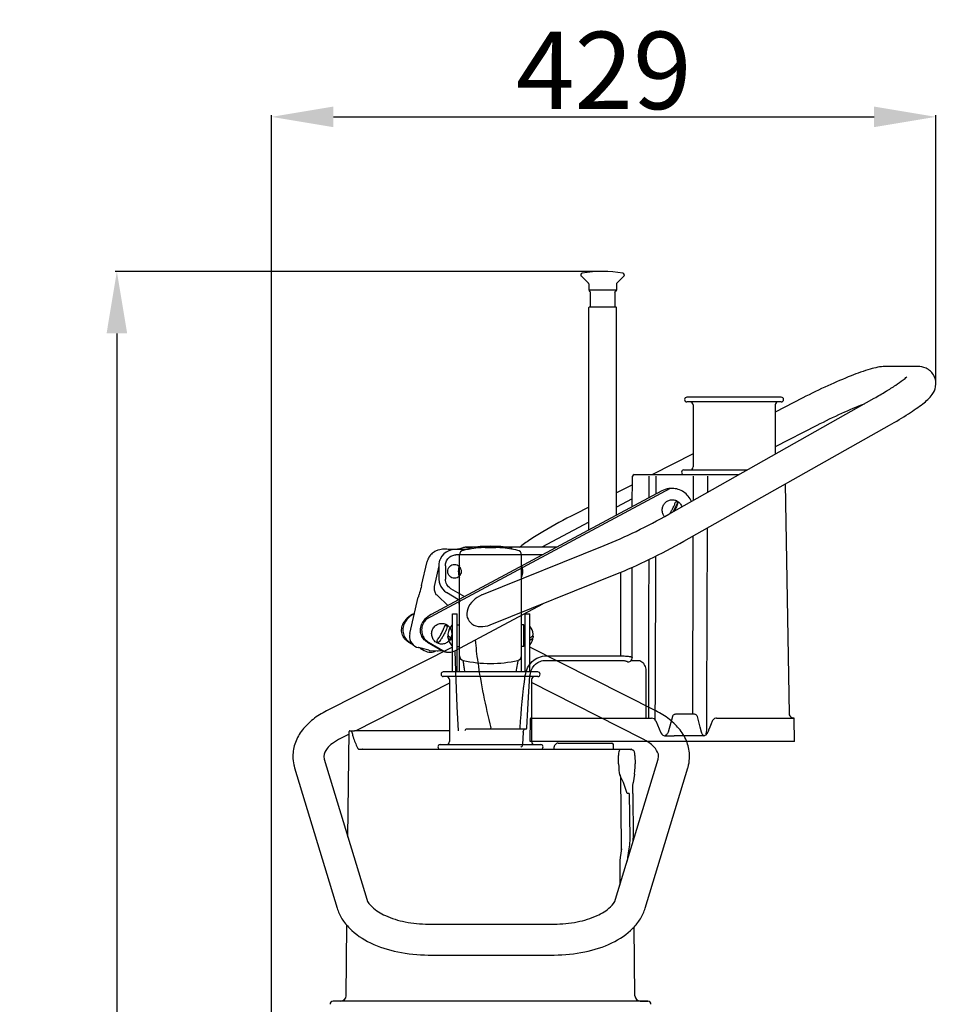
# Model space of a CAD drawing. Extents: x 13708 to 16549, y -1349 to 3071.
# Drawn here: x 15556 to 16149, y 2324 to 2961 of the extents above; entities that cross this region are included whole.
import ezdxf

# ---------------------------------------------------------------- set-up
doc = ezdxf.new("R2010")
doc.units = 0
doc.header["$PDMODE"] = 34
doc.header["$PDSIZE"] = 20
doc.layers.get('DEFPOINTS').update_dxf_attribs({"linetype": 'CONTINUOUS'})
for name, color, linetype in [('CL55', 7, 'CONTINUOUS'), ('CL55-COTES-', 7, 'CONTINUOUS'), ('CL55-MOUVES-', 7, 'CONTINUOUS')]:
    doc.layers.add(name, color=color, linetype=linetype)
doc.styles.add('ISO', font='isocp.shx', dxfattribs={"width": 0.8})
doc.dimstyles.get("Standard").update_dxf_attribs({"dimtxt": 50, "dimasz": 40, "dimexe": 1, "dimexo": 1, "dimgap": 5, "dimtad": 1, "dimdec": 0, "dimzin": 0, "dimdsep": 46, "dimtxsty": 'ISO', "dimcen": 1, "dimadec": 0, "dimazin": 0, "dimtfac": 1, "dimtdec": 4, "dimtofl": 0, "dimtmove": 0, "dimatfit": 3, "dimfxl": 1, "dimtolj": 1, "dimtzin": 0, "dimarcsym": 0})

# ---------------------------------------------------------------- blocks, each defined once
blk = doc.blocks.new('*D8')
at = {"layer": 'CL55-COTES-', "color": 0, "lineweight": -2}
for p, q in [((15718.92, 1587.03), (15718.92, 2898.84)), ((15758.92, 2897.84), (16108.32, 2897.84)), ((16148.32, 2726.43), (16148.32, 2898.84))]:
    blk.add_line(p, q, dxfattribs=at)
at = {"layer": 'CL55-COTES-', "color": 0}
for points in [[(15758.92, 2904.51), (15758.92, 2891.17), (15718.92, 2897.84)], [(16108.32, 2904.51), (16108.32, 2891.17), (16148.32, 2897.84)]]:
    blk.add_solid(points, dxfattribs=at)
at = {"layer": 'DEFPOINTS', "color": 0}
for p in [(16148.32, 2897.84), (16148.32, 2725.43), (15718.92, 1586.03)]:
    blk.add_point(p, dxfattribs=at)
at = {"layer": 'CL55-COTES-', "color": 0, "insert": (15933.62, 2927.84), "char_height": 50, "attachment_point": 5, "style": 'ISO'}
blk.add_mtext('\\A1;429', dxfattribs=at)
blk = doc.blocks.new('*D10')
at = {"layer": 'CL55-COTES-', "color": 0, "lineweight": -2}
for p, q in [((15931.87, 2797.84), (15617.92, 2797.84)), ((15618.92, 2757.84), (15618.92, 1553.03)), ((15717.92, 1513.03), (15617.92, 1513.03))]:
    blk.add_line(p, q, dxfattribs=at)
at = {"layer": 'CL55-COTES-', "color": 0}
for points in [[(15612.26, 2757.84), (15625.59, 2757.84), (15618.92, 2797.84)], [(15612.26, 1553.03), (15625.59, 1553.03), (15618.92, 1513.03)]]:
    blk.add_solid(points, dxfattribs=at)
at = {"layer": 'DEFPOINTS', "color": 0}
for p in [(15932.87, 2797.84), (15618.92, 1513.03), (15718.92, 1513.03)]:
    blk.add_point(p, dxfattribs=at)
at = {"layer": 'CL55-COTES-', "color": 0, "insert": (15588.92, 2155.43), "char_height": 50, "attachment_point": 5, "rotation": 90, "style": 'ISO'}
blk.add_mtext('\\A1;1285', dxfattribs=at)

msp = doc.modelspace()

# ---------------------------------------------------------------- linework, layer by layer
at = {"layer": 'CL55'}
for p, q in [((15840.42, 2539.03), (15840.42, 2614.67)), ((15880.42, 2539.03), (15880.42, 2614.67)), ((15840.35, 2607.84), (15840.42, 2607.89)), ((15880.5, 2607.84), (15880.42, 2607.89)), ((15840.35, 2600.21), (15840.42, 2600.16)), ((15880.5, 2600.21), (15880.42, 2600.16)), ((15835.87, 2539.03), (15835.87, 2576.53)), ((15835.87, 2576.53), (15838.87, 2576.53)), ((15838.87, 2539.03), (15838.87, 2576.53)), ((15882.87, 2539.03), (15882.87, 2576.53)), ((15882.87, 2576.53), (15885.87, 2576.53)), ((15885.87, 2539.03), (15885.87, 2576.53)), ((15838.92, 2566.53), (15838.87, 2566.53)), ((15838.92, 2569.53), (15840.42, 2569.53)), ((15881.92, 2569.53), (15880.42, 2569.53)), ((15881.92, 2555.53), (15881.92, 2569.53)), ((15882.87, 2566.53), (15881.92, 2566.53)), ((15834.87, 2561.08), (15834.87, 2559.46)), ((15835.84, 2555.11), (15754.45, 2513.85)), ((15838.92, 2555.53), (15840.42, 2555.53)), ((15881.92, 2555.53), (15880.42, 2555.53)), ((15882.87, 2558.53), (15881.92, 2558.53)), ((15967.3, 2513.85), (15885.88, 2555.12)), ((15840.42, 2549.39), (15840.43, 2549.23)), ((15842.61, 2546.5), (15842.76, 2546.46)), ((15878.09, 2546.46), (15878.24, 2546.5)), ((15890.92, 2539.03), (15829.92, 2539.03)), ((15890.92, 2536.03), (15829.92, 2536.03)), ((15833.92, 2534.03), (15833.92, 2494.03)), ((15886.92, 2534.03), (15886.92, 2494.03)), ((15833.92, 2531.71), (15773.39, 2501.03)), ((15958.26, 2496.01), (15886.92, 2532.17)), ((15769.02, 2498.81), (15763.49, 2496.01)), ((15768.27, 2432.2), (15769.04, 2500.53)), ((15769.54, 2501.03), (15772.56, 2501.03)), ((15833.92, 2501.03), (15772.56, 2501.03)), ((15775.42, 2489.03), (15951.44, 2489.03)), ((15777.38, 2489.27), (15777.38, 2489.27)), ((15777.39, 2489.26), (15777.38, 2489.27)), ((15827.92, 2492.03), (15892.92, 2492.03)), ((15901.61, 2489.03), (15901.61, 2490.56)), ((15902.9, 2492.51), (15902.42, 2492.09)), ((15904.22, 2493.03), (15938.83, 2493.03)), ((15939.83, 2489.03), (15939.83, 2492.03)), ((15949.13, 2489.03), (15949.24, 2489.02)), ((15949.24, 2489.02), (15951.01, 2488.91)), ((15950.86, 2488.92), (15951.01, 2488.91)), ((15752.68, 2484.39), (15752.94, 2482.71)), ((15752.94, 2482.71), (15780.44, 2392.05)), ((15941.3, 2392.05), (15968.8, 2482.71)), ((15943.21, 2479.56), (15943.15, 2484.92)), ((15953.17, 2487.86), (15952.59, 2488.39)), ((15953.51, 2487.27), (15953.17, 2487.86)), ((15953.59, 2486.97), (15953.51, 2487.27)), ((15953.68, 2486.45), (15953.59, 2486.97)), ((15953.79, 2484.92), (15953.84, 2479.57)), ((15968.8, 2482.71), (15969.07, 2484.39)), ((15733.8, 2476.9), (15761.3, 2386.24)), ((15960.44, 2386.24), (15987.94, 2476.9)), ((15943.62, 2473.72), (15943.64, 2473.57)), ((15943.64, 2473.57), (15943.75, 2473.07)), ((15943.75, 2473.07), (15943.78, 2472.94)), ((15943.78, 2472.94), (15943.87, 2472.66)), ((15946.64, 2467.19), (15944.23, 2471.83)), ((15944.43, 2471.44), (15944.91, 2426.34)), ((15953.47, 2472.99), (15952.72, 2467.32)), ((15948.85, 2460.48), (15946.46, 2467.54)), ((15947.74, 2464.8), (15947.74, 2464.8)), ((15949.56, 2460.48), (15948.85, 2460.48)), ((15950.09, 2460.49), (15949.56, 2460.48)), ((15950.09, 2460.49), (15950.39, 2431.57)), ((15952.33, 2460.49), (15952.64, 2431.57)), ((15952.7, 2429.62), (15952.64, 2431.57)), ((15944.91, 2426.34), (15944.93, 2424.7)), ((15945.04, 2424.7), (15944.29, 2419.03)), ((15944.93, 2424.7), (15944.94, 2423.92)), ((15949.92, 2424.68), (15949.04, 2419.02)), ((15943.92, 2412.48), (15944.04, 2401.07)), ((15767.1, 2329.69), (15767.62, 2375.11)), ((15820.18, 2375.99), (15901.57, 2375.99)), ((15953.75, 2329.69), (15953.24, 2374.13)), ((15820.18, 2355.99), (15901.57, 2355.99)), ((15763.7, 2326.23), (15758.67, 2326.08)), ((15962.18, 2326.08), (15758.67, 2326.08)), ((15957.15, 2326.23), (15962.18, 2326.08))]:
    msp.add_line(p, q, dxfattribs=at)
for points in [[(15840.42, 2584.71), (15840.23, 2584.36), (15839.99, 2583.52), (15839.92, 2582.8)], [(15777.77, 2489.03), (15777.71, 2489.03), (15777.6, 2489.07), (15777.49, 2489.15), (15777.4, 2489.23), (15777.39, 2489.26)], [(15902.42, 2492.09), (15902.12, 2491.79), (15901.84, 2491.39), (15901.66, 2490.96), (15901.61, 2490.55)], [(15903.54, 2492.9), (15903.14, 2492.69), (15902.9, 2492.51)], [(15904.22, 2493.03), (15903.96, 2493.01), (15903.54, 2492.9)], [(15944.18, 2488.79), (15943.85, 2488.48), (15943.59, 2488), (15943.38, 2487.32), (15943.23, 2486.46), (15943.16, 2485.49), (15943.15, 2484.92)], [(15953.79, 2484.92), (15953.77, 2485.52), (15953.68, 2486.45)], [(15943.21, 2479.56), (15943.26, 2477.68), (15943.42, 2475.47), (15943.62, 2473.72)], [(15953.47, 2472.99), (15953.68, 2474.99), (15953.82, 2477.45), (15953.84, 2479.57)], [(15943.87, 2472.66), (15944.12, 2472.06), (15944.23, 2471.83)], [(15952.33, 2460.49), (15952.36, 2462.73), (15952.5, 2465.28), (15952.72, 2467.32)], [(15944.29, 2419.03), (15944.08, 2417.07), (15943.94, 2414.62), (15943.92, 2412.48)]]:
    msp.add_lwpolyline(points, dxfattribs=at)
for centre, radius, start, end in [((15843.42, 2614.67), 3, 102.7548, 180), ((15860.42, 2539.57), 80, 94.8552, 102.7548), ((15847.42, 2618.18), 1, 99.4715, 171.34299), ((15860.42, 2540.26), 80, 80.5285, 99.4715), ((15860.42, 2539.57), 80, 77.2452, 85.14479), ((15873.42, 2618.18), 1, 8.65708, 80.5285), ((15877.42, 2614.67), 3, 0.0006, 77.24533), ((15849.59, 2604.03), 10, 157.5769, 202.4231), ((15871.26, 2604.03), 10, 337.57691, 22.42309), ((15842.54, 2562.53), 9.67, 136.49815, 174.35274), ((15835.67, 2569.04), 0.2, 360, 136.49815), ((15878.31, 2562.53), 9.67, 5.6605, 38.41485), ((15842.54, 2562.53), 9.67, 185.64726, 223.50185), ((15878.31, 2562.53), 9.67, 321.58515, 354.3395), ((15835.67, 2556.01), 0.2, 223.50185, 0), ((15843.42, 2549.39), 3, 179.99999, 257.24518), ((15843.42, 2549.38), 3, 203.62246, 233.13482), ((15860.42, 2624.49), 80, 257.2452, 282.7548), ((15877.42, 2549.39), 3, 282.7548, 0), ((15877.43, 2549.38), 3, 306.86517, 336.37752), ((15829.92, 2537.53), 1.5, 90, 270), ((15831.92, 2534.03), 2, 0, 90), ((15888.92, 2534.03), 2, 90, 180), ((15890.92, 2537.53), 1.5, 270, 90), ((15769.54, 2500.53), 0.5, 90, 179.35), ((15827.92, 2490.53), 1.5, 90, 270), ((15831.92, 2494.03), 2, 270, 0), ((15888.92, 2494.03), 2, 180, 270), ((15892.92, 2490.53), 1.5, 270, 90), ((15938.83, 2492.03), 1, 0, 90), ((15950.81, 2485.64), 3.28, 79.06863, 86.40473), ((15950.82, 2485.7), 3.22, 74.61432, 79.06081), ((15951.44, 2488.53), 0.5, 23.76359, 90), ((15950.84, 2485.75), 3.16, 71.32758, 74.61042), ((15758.4, 2484.43), 25.72, 180.02288, 192.5454), ((15951, 2486.09), 2.79, 53.09458, 57.76503), ((15951.49, 2486.52), 2.12, 25.334, 26.09657), ((15963.35, 2484.43), 25.72, 347.4546, 359.97526), ((15759.22, 2484.62), 26.56, 192.54588, 196.8835), ((15962.53, 2484.62), 26.56, 343.1165, 347.4537), ((15763.6, 2329.72), 3.5, 271.65788, 359.35), ((15957.25, 2329.72), 3.5, 180.65, 268.34212), ((15758.72, 2324.08), 2, 91.65788, 178.5), ((15962.12, 2324.08), 2, 1.5, 88.34212)]:
    msp.add_arc(centre, radius, start, end, dxfattribs=at)
for points, knots in [([(15860.42, 2619.29), (15859.26, 2619.29), (15857.01, 2619.32), (15854.74, 2619.37), (15853.65, 2619.28)], [0, 0, 0, 0, 0.514612, 1, 1, 1, 1]), ([(15867.2, 2619.28), (15866.11, 2619.37), (15863.84, 2619.32), (15861.59, 2619.29), (15860.42, 2619.29)], [0, 0, 0, 0, 0.4854, 1, 1, 1, 1]), ([(15840.41, 2584.58), (15840.33, 2584.45), (15840.05, 2583.89), (15839.92, 2583.26), (15839.92, 2582.8)], [0, 0, 0, 0, 0.253329, 1, 1, 1, 1]), ([(15832.92, 2563.48), (15832.9, 2563.26), (15832.96, 2562.79), (15833.36, 2562.15), (15834.02, 2561.56), (15834.57, 2561.23), (15834.87, 2561.08)], [0, 0, 0, 0, 0.197336, 0.418164, 0.682966, 1, 1, 1, 1]), ([(15832.92, 2561.58), (15832.91, 2561.73), (15832.93, 2562.07), (15833.06, 2562.38), (15833.14, 2562.53)], [0, 0, 0, 0, 0.484893, 1, 1, 1, 1]), ([(15834.87, 2559.46), (15834.73, 2559.54), (15834.46, 2559.68), (15834.03, 2559.96), (15833.61, 2560.3), (15833.25, 2560.71), (15833.01, 2561.13), (15832.94, 2561.43), (15832.92, 2561.58)], [0, 0, 0, 0, 0.161298, 0.311098, 0.514426, 0.693864, 0.853429, 1, 1, 1, 1]), ([(15885.97, 2561.08), (15886.28, 2561.23), (15886.83, 2561.56), (15887.49, 2562.15), (15887.89, 2562.79), (15887.95, 2563.26), (15887.93, 2563.48)], [0, 0, 0, 0, 0.317047, 0.581844, 0.802662, 1, 1, 1, 1]), ([(15887.93, 2561.58), (15887.91, 2561.38), (15887.74, 2560.84), (15887.06, 2560.09), (15886.37, 2559.67), (15885.97, 2559.46)], [0, 0, 0, 0, 0.19804, 0.550105, 1, 1, 1, 1]), ([(15887.71, 2562.53), (15887.79, 2562.38), (15887.92, 2562.07), (15887.94, 2561.73), (15887.93, 2561.58)], [0, 0, 0, 0, 0.515104, 1, 1, 1, 1]), ([(15843.95, 2539.03), (15843.86, 2539.53), (15843.69, 2540.5), (15843.46, 2541.9), (15843.26, 2543.16), (15843.08, 2544.26), (15842.96, 2545.05), (15842.88, 2545.58), (15842.84, 2545.89), (15842.81, 2546.12), (15842.77, 2546.31), (15842.78, 2546.38), (15842.75, 2546.46), (15842.76, 2546.46)], [0, 0, 0, 0, 0.202915, 0.392622, 0.564412, 0.713546, 0.835422, 0.884804, 0.925855, 0.958177, 0.981447, 0.995432, 1, 1, 1, 1]), ([(15878.07, 2546.28), (15877.95, 2545.42), (15877.57, 2543), (15877.17, 2540.59), (15876.9, 2539.03)], [0, 0, 0, 0, 0.353109, 1, 1, 1, 1]), ([(15878.09, 2546.46), (15878.1, 2546.46), (15878.06, 2546.36), (15878.07, 2546.32), (15878.07, 2546.28)], [0, 0, 0, 0, 0.246899, 1, 1, 1, 1]), ([(15754.45, 2513.85), (15751.37, 2512.29), (15745.64, 2508.75), (15738.56, 2501.87), (15733.82, 2493.64), (15732.68, 2487.46), (15732.68, 2484.42)], [0, 0, 0, 0, 0.269413, 0.521565, 0.762859, 1, 1, 1, 1]), ([(15989.07, 2484.42), (15989.07, 2487.46), (15987.93, 2493.64), (15983.19, 2501.87), (15976.11, 2508.75), (15970.38, 2512.29), (15967.3, 2513.85)], [0, 0, 0, 0, 0.237139, 0.478434, 0.730587, 1, 1, 1, 1]), ([(15763.49, 2496.01), (15761.65, 2495.07), (15758.49, 2493.15), (15754.46, 2489.5), (15752.67, 2486.21), (15752.68, 2484.4)], [0, 0, 0, 0, 0.376849, 0.668113, 1, 1, 1, 1]), ([(15770.15, 2501.03), (15770.22, 2501.03), (15770.33, 2500.95), (15770.4, 2500.86), (15770.42, 2500.83)], [0, 0, 0, 0, 0.674613, 1, 1, 1, 1]), ([(15770.42, 2500.83), (15770.47, 2500.76), (15770.74, 2500.29), (15770.89, 2499.77), (15771, 2499.35)], [0, 0, 0, 0, 0.17265, 1, 1, 1, 1]), ([(15771, 2499.35), (15771.2, 2498.55), (15772.12, 2495.31), (15773.38, 2492.17), (15774.48, 2489.87)], [0, 0, 0, 0, 0.242477, 1, 1, 1, 1]), ([(15969.07, 2484.39), (15969.08, 2486.21), (15967.29, 2489.5), (15963.26, 2493.15), (15960.1, 2495.07), (15958.26, 2496.01)], [0, 0, 0, 0, 0.331903, 0.623156, 1, 1, 1, 1]), ([(15774.48, 2489.87), (15774.54, 2489.74), (15774.74, 2489.37), (15775.13, 2489.03), (15775.42, 2489.03)], [0, 0, 0, 0, 0.322089, 1, 1, 1, 1]), ([(15950.39, 2431.57), (15950.4, 2430.98), (15950.38, 2428.68), (15950.19, 2426.37), (15949.92, 2424.68)], [0, 0, 0, 0, 0.257849, 1, 1, 1, 1]), ([(15949.04, 2419.02), (15949.01, 2418.82), (15948.89, 2418.02), (15948.8, 2417.22), (15948.74, 2416.61)], [0, 0, 0, 0, 0.243879, 1, 1, 1, 1]), ([(15780.44, 2392.05), (15781.03, 2390.12), (15784.62, 2385.67), (15793.22, 2380.6), (15805.69, 2376.86), (15815.18, 2375.99), (15820.18, 2375.99)], [0, 0, 0, 0, 0.135048, 0.364826, 0.664735, 1, 1, 1, 1]), ([(15901.57, 2375.99), (15906.57, 2375.99), (15916.06, 2376.86), (15928.53, 2380.6), (15937.13, 2385.67), (15940.72, 2390.12), (15941.3, 2392.05)], [0, 0, 0, 0, 0.335262, 0.635173, 0.864952, 1, 1, 1, 1]), ([(15761.3, 2386.24), (15762.03, 2383.85), (15764.2, 2379.18), (15770.93, 2370.87), (15783.13, 2362.85), (15800.72, 2357.25), (15813.56, 2355.99), (15820.18, 2355.99)], [0, 0, 0, 0, 0.107033, 0.217068, 0.453231, 0.717226, 1, 1, 1, 1]), ([(15901.57, 2355.99), (15908.19, 2355.99), (15921.03, 2357.25), (15938.62, 2362.85), (15950.81, 2370.87), (15957.54, 2379.18), (15959.72, 2383.85), (15960.44, 2386.24)], [0, 0, 0, 0, 0.282778, 0.546773, 0.782934, 0.892966, 1, 1, 1, 1])]:
    msp.add_open_spline(points, degree=3, knots=knots, dxfattribs=at)
for points in [[(15943.78, 2489.03), (15943.94, 2489.03), (15944.11, 2488.92), (15944.19, 2488.78)], [(15951.85, 2488.75), (15952.07, 2488.67), (15952.29, 2488.57), (15952.49, 2488.45)]]:
    msp.add_open_spline(points, degree=3, dxfattribs=at)
at = {"layer": 'CL55-MOUVES-', "color": 4}
for p, q in [((15918.87, 2795.76), (15918.87, 2795.19)), ((15918.93, 2795.05), (15923.75, 2790.22)), ((15946.81, 2795.05), (15941.99, 2790.22)), ((15946.87, 2795.76), (15946.87, 2795.19)), ((15923.87, 2789.94), (15923.87, 2786.1)), ((15941.87, 2789.94), (15941.87, 2786.1)), ((15923.87, 2786.1), (15924.12, 2785.1)), ((15923.87, 2786.1), (15941.87, 2786.1)), ((15924.12, 2785.1), (15924.51, 2785.1)), ((15924.86, 2784.1), (15924.86, 2775.6)), ((15940.88, 2784.1), (15940.88, 2775.6)), ((15941.62, 2785.1), (15941.23, 2785.1)), ((15941.87, 2786.1), (15941.62, 2785.1)), ((15924.37, 2775.1), (15923.87, 2774.6)), ((15923.87, 2630.73), (15923.87, 2774.6)), ((15924.37, 2775.1), (15941.37, 2775.1)), ((15941.37, 2775.1), (15941.87, 2774.6)), ((15941.87, 2640.38), (15941.87, 2774.6)), ((16136.42, 2736.44), (16115.35, 2736.44)), ((15975.6, 2640.9), (16108.5, 2715.97)), ((16048.37, 2716.6), (15987.37, 2716.6)), ((16048.37, 2713.6), (15987.37, 2713.6)), ((15991.37, 2711.6), (15991.37, 2671.6)), ((16062.29, 2716.17), (16044.37, 2707.03)), ((16044.37, 2711.6), (16044.37, 2679.75)), ((15985.44, 2623.49), (16118.34, 2698.56)), ((16071.37, 2698.36), (16044.37, 2684.58)), ((15991.37, 2679.99), (15965.14, 2666.6)), ((15985.37, 2669.6), (16026.42, 2669.6)), ((15951.91, 2645.76), (15952.25, 2665.62)), ((15953.25, 2666.6), (16021.1, 2666.6)), ((15963.02, 2651.72), (15963.06, 2665.62)), ((15967.49, 2654.12), (15967.54, 2665.62)), ((15991.52, 2649.89), (15991.56, 2665.62)), ((16000.79, 2655.13), (16000.83, 2665.62)), ((15976.54, 2657.54), (15818.59, 2572.85)), ((15971.07, 2656.04), (15822.03, 2576.13)), ((15952.15, 2659.98), (15941.87, 2654.73)), ((15977.09, 2657.6), (15975.77, 2657.54)), ((15977.87, 2657.6), (15976.54, 2657.54)), ((16053.68, 2511.88), (16051.09, 2660.57)), ((15951.99, 2650.9), (15941.87, 2645.47)), ((15978.52, 2642.55), (15981.58, 2648.28)), ((15923.87, 2645.55), (15915.15, 2641.1)), ((15923.87, 2635.82), (15893.55, 2619.57)), ((15824.47, 2616.88), (15824.48, 2616.89)), ((15824.96, 2617.12), (15824.48, 2616.89)), ((15824.48, 2616.89), (15824.49, 2616.89)), ((15831.57, 2618.37), (15830.39, 2618.37)), ((15836.37, 2618.11), (15834.37, 2618.09)), ((15836.84, 2618.11), (15836.37, 2618.11)), ((15836.79, 2618.05), (15836.74, 2618.05)), ((15844.2, 2618.11), (15836.79, 2618.05)), ((15841.27, 2618.73), (15841.27, 2618.73)), ((15841.27, 2618.73), (15841.27, 2618.73)), ((15844.53, 2618.11), (15844.2, 2618.11)), ((15903.05, 2619.57), (15844.49, 2619.57)), ((15854.82, 2588.79), (15933.95, 2620.67)), ((15815.8, 2594.79), (15819.46, 2610.37)), ((15827.69, 2611.47), (15827.69, 2611.47)), ((15828.17, 2612.35), (15828.01, 2612.02)), ((15829, 2613.82), (15828.17, 2612.35)), ((15893.91, 2614.67), (15837.98, 2614.67)), ((15827.05, 2607.53), (15823.95, 2594.32)), ((15827.05, 2607.94), (15827.05, 2599.03)), ((15831.26, 2607.52), (15831.26, 2599.06)), ((15944.6, 2549.39), (15944.6, 2603.45)), ((15952.01, 2548.4), (15952.01, 2606.66)), ((15860.3, 2569.43), (15941.42, 2602.12)), ((15815.79, 2594.78), (15815.8, 2594.79)), ((15815.8, 2594.77), (15815.8, 2594.79)), ((15827.35, 2596.71), (15827.35, 2596.7)), ((15834.64, 2593), (15843.55, 2587.67)), ((15808.2, 2563.83), (15813.73, 2587.4)), ((15813.73, 2587.41), (15813.78, 2587.62)), ((15813.76, 2587.54), (15813.73, 2587.41)), ((15813.8, 2587.7), (15813.78, 2587.62)), ((15813.81, 2587.74), (15813.8, 2587.7)), ((15813.93, 2588.11), (15813.85, 2587.87)), ((15825.33, 2589), (15825.09, 2589.1)), ((15832.76, 2581.88), (15826.06, 2588.5)), ((15826.06, 2588.5), (15826.06, 2588.5)), ((15839.79, 2585.65), (15831.96, 2590.39)), ((15837.7, 2552.8), (15894.16, 2583.07)), ((15811.26, 2576.88), (15809.87, 2576.13)), ((15811.21, 2576.65), (15810.23, 2576.13)), ((15808.04, 2561.31), (15808.04, 2561.31)), ((15828.84, 2560.71), (15828.83, 2560.69)), ((15807.45, 2558.23), (15810.44, 2556.52)), ((15808.23, 2558.23), (15809.61, 2557.45)), ((15813.75, 2554.72), (15813.77, 2554.72)), ((15820.6, 2553), (15813.75, 2554.72)), ((15813.78, 2554.72), (15813.77, 2554.73)), ((15820.63, 2553), (15813.78, 2554.72)), ((15814.86, 2554.44), (15817.54, 2552.91)), ((15819.62, 2558.23), (15828.93, 2552.91)), ((15820.39, 2558.23), (15829.71, 2552.91)), ((15821.23, 2552.9), (15826.01, 2552.58)), ((15826.51, 2552.58), (15829.26, 2552.76)), ((15821.74, 2551.79), (15821.76, 2551.79)), ((15833.91, 2551.79), (15833.92, 2551.79)), ((15951.28, 2546.37), (15951.27, 2546.36)), ((15951.33, 2546.45), (15956.23, 2546.45)), ((15889.54, 2543.96), (15889.67, 2544.04)), ((15889.59, 2544.01), (15889.59, 2544.01)), ((15886.01, 2494.1), (15886.26, 2508.91)), ((15886.46, 2509.1), (15964.54, 2509.1)), ((15977.98, 2510.14), (15975.21, 2500.12)), ((15977.98, 2510.14), (15977.99, 2510.14)), ((15992.3, 2511.61), (15979.91, 2511.61)), ((16004.51, 2508.33), (16003.96, 2507.63)), ((16006.4, 2509.1), (16056.55, 2509.1)), ((16056.08, 2509.11), (16055.68, 2509.19)), ((16056.27, 2509.1), (16056.08, 2509.11)), ((16057.01, 2494.1), (16056.75, 2508.91)), ((15882.99, 2502.03), (15845.04, 2502.03)), ((15967.29, 2507.3), (15970.59, 2499.71)), ((16002.13, 2503.2), (16001.4, 2501.41)), ((16003.96, 2507.63), (16003.79, 2507.28)), ((15881.59, 2500.13), (15881.18, 2492.08)), ((15881.7, 2500.69), (15881.7, 2500.69)), ((15974.15, 2498.33), (15973.41, 2497.61)), ((15973.79, 2497.61), (15979.16, 2497.61)), ((15998.23, 2497.61), (15979.16, 2497.61)), ((15998.23, 2497.61), (15997.71, 2498.2)), ((15998.22, 2497.6), (15998.49, 2497.6)), ((16000.81, 2500.14), (16000.63, 2499.8)), ((16001.21, 2500.97), (16000.81, 2500.14)), ((16001.4, 2501.41), (16001.21, 2500.97)), ((16057.01, 2494.1), (15886.01, 2494.1))]:
    msp.add_line(p, q, dxfattribs=at)
for points in [[(15827.64, 2618.01), (15826.29, 2617.65), (15824.96, 2617.12)], [(15830.39, 2618.37), (15829.45, 2618.29), (15828.51, 2618.17), (15827.65, 2618.01)], [(15836.74, 2618.05), (15835.19, 2617.91), (15833.4, 2617.39), (15831.73, 2616.52), (15830.25, 2615.32), (15829, 2613.82)], [(15833.73, 2618.17), (15832.98, 2618.25), (15832.24, 2618.32), (15831.57, 2618.37)], [(15835.54, 2617.94), (15835.27, 2617.98), (15834.47, 2618.08), (15833.73, 2618.17)], [(15841.27, 2618.73), (15841.16, 2618.69), (15840.93, 2618.62), (15840.6, 2618.54), (15840.18, 2618.45), (15839.66, 2618.36), (15839.06, 2618.28), (15838.37, 2618.21), (15837.63, 2618.15), (15836.84, 2618.11)], [(15846.76, 2618.39), (15846.75, 2618.39), (15846.68, 2618.36), (15846.52, 2618.32), (15846.28, 2618.27), (15845.96, 2618.22), (15845.57, 2618.17), (15845.09, 2618.13), (15844.53, 2618.11)], [(15827.55, 2611.2), (15827.3, 2610.25), (15827.1, 2608.96), (15827.05, 2607.94)], [(15828.01, 2612.02), (15827.86, 2611.75), (15827.73, 2611.53), (15827.69, 2611.47)], [(15827.05, 2599.03), (15827.06, 2598.45), (15827.15, 2597.56), (15827.25, 2596.97)], [(15815.79, 2594.78), (15815.52, 2593.67), (15815.2, 2592.43), (15814.87, 2591.25), (15814.57, 2590.2), (15814.3, 2589.31), (15814.09, 2588.61), (15813.93, 2588.11)], [(15827.35, 2596.7), (15827.37, 2596.66), (15827.45, 2596.48), (15827.54, 2596.25)], [(15827.54, 2596.25), (15827.63, 2595.99), (15827.69, 2595.82)], [(15827.69, 2595.82), (15828.33, 2594.3), (15829.37, 2592.68), (15830.68, 2591.31), (15831.96, 2590.39)], [(15813.8, 2587.7), (15813.79, 2587.64), (15813.76, 2587.54)], [(15813.85, 2587.87), (15813.84, 2587.82), (15813.81, 2587.74)], [(15826.06, 2588.5), (15825.96, 2588.59), (15825.55, 2588.88), (15825.33, 2589)], [(15808.2, 2563.83), (15808.01, 2562.52), (15808.04, 2561.31)], [(15808.04, 2561.31), (15808.29, 2560), (15808.77, 2558.75), (15809.46, 2557.61), (15810.35, 2556.6), (15811.4, 2555.76), (15812.59, 2555.12), (15813.75, 2554.72)], [(15837.41, 2552.68), (15837.76, 2539.55), (15838.68, 2516.55), (15839.46, 2501)], [(15951.28, 2546.37), (15951.66, 2546.96), (15951.96, 2547.85), (15952.01, 2548.4)], [(15885.94, 2536.42), (15886.16, 2538.01), (15886.71, 2539.86), (15887.57, 2541.59), (15888.71, 2543.13), (15889.59, 2544.01)], [(15883.89, 2502.88), (15884.56, 2514.85), (15885.27, 2526.32), (15885.94, 2536.42)], [(15979.91, 2511.61), (15979.53, 2511.57), (15979.17, 2511.46), (15978.83, 2511.29), (15978.53, 2511.05), (15978.28, 2510.76), (15978.09, 2510.43), (15977.98, 2510.14)], [(15994.18, 2510.12), (15994.07, 2510.44), (15993.88, 2510.77), (15993.63, 2511.06), (15993.33, 2511.3), (15992.99, 2511.48), (15992.62, 2511.58), (15992.3, 2511.61)], [(15996.83, 2500.01), (15995.96, 2503.36), (15995.06, 2506.76), (15994.18, 2510.12)], [(16006.4, 2509.1), (16006.03, 2509.08), (16005.22, 2508.83), (16004.51, 2508.33)], [(16055.68, 2509.19), (16055.15, 2509.42), (16054.56, 2509.86), (16054.04, 2510.53), (16053.74, 2511.37), (16053.68, 2511.88)], [(15881.7, 2500.69), (15881.8, 2500.96), (15881.96, 2501.38), (15882.11, 2501.72)], [(15882.11, 2501.72), (15882.25, 2501.97), (15882.28, 2502.03)], [(16003.79, 2507.28), (16003.05, 2505.44), (16002.13, 2503.2)], [(15881.59, 2500.13), (15881.62, 2500.4), (15881.7, 2500.69)], [(15975.21, 2500.12), (15975.05, 2499.65), (15974.8, 2499.15), (15974.49, 2498.7), (15974.15, 2498.33)], [(15996.92, 2499.73), (15996.89, 2499.8), (15996.85, 2499.93), (15996.83, 2500.01)], [(15997.05, 2499.34), (15997.01, 2499.45), (15996.96, 2499.61), (15996.92, 2499.73)], [(15997.71, 2498.2), (15997.46, 2498.53), (15997.22, 2498.94), (15997.05, 2499.34)], [(16000.63, 2499.8), (16000.27, 2499.28), (15999.46, 2498.2), (15998.49, 2497.6)], [(15879.92, 2490.32), (15880.09, 2490.39), (15880.34, 2490.55), (15880.59, 2490.75), (15880.81, 2491.01), (15880.99, 2491.32), (15881.12, 2491.67), (15881.18, 2492.08)]]:
    msp.add_lwpolyline(points, dxfattribs=at)
for centre, radius, start, end in [((15919.87, 2795.76), 1, 99.4715, 180), ((15919.07, 2795.19), 0.2, 180, 225), ((15932.87, 2717.84), 80, 80.5285, 99.4715), ((15945.87, 2795.76), 1, 0, 80.5285), ((15946.67, 2795.19), 0.2, 315, 0), ((15923.47, 2789.94), 0.4, 0, 45), ((15942.27, 2789.94), 0.4, 135, 180), ((16079.79, 2801.77), 155.93, 186.28246, 186.5043), ((15785.95, 2801.77), 155.93, 353.4957, 353.71754), ((15987.37, 2715.1), 1.5, 90, 270), ((15989.37, 2711.6), 2, 0, 90), ((16046.37, 2711.6), 2, 90, 180), ((16048.37, 2715.1), 1.5, 270, 90), ((15985.37, 2668.1), 1.5, 90, 270), ((15989.37, 2671.6), 2, 270, 0), ((15953.25, 2665.6), 1, 90, 179), ((15978.09, 2643.89), 5.61, 60.264, 68.98972), ((15978.05, 2643.83), 5.68, 51.60068, 60.24984), ((15828.96, 2608.29), 9.69, 120.0211, 128.62872), ((15828.93, 2608.34), 9.64, 117.56789, 120.01004), ((15829.32, 2608.06), 10.13, 165.17423, 166.81067), ((15829.29, 2608.06), 10.1, 159.67998, 165.17607), ((15829.25, 2608.08), 10.05, 157.19909, 159.67539), ((15829.2, 2608.1), 10.01, 149.62186, 157.1999), ((15829.15, 2608.13), 9.94, 147.75409, 149.61234), ((15829.1, 2608.15), 9.89, 139.80748, 147.75525), ((15829.05, 2608.19), 9.83, 138.25575, 139.79653), ((15829.02, 2608.22), 9.78, 129.97667, 138.25636), ((15828.98, 2608.27), 9.72, 128.62975, 129.96508), ((15828.51, 2610.89), 1, 160.12197, 162.0549), ((15828.51, 2610.89), 1.01, 145.06325, 160.12618), ((15828.23, 2597.17), 0.997, 191.69575, 194.07819), ((15828.24, 2597.17), 1, 194.09508, 207.47647), ((15826.87, 2590.58), 2.26, 219.75089, 223.17889), ((15816.44, 2563.85), 14.06, 140.18053, 151.95061), ((15817.22, 2563.85), 14.06, 140.18053, 151.95061), ((15828.61, 2563.85), 14.06, 140.18053, 151.95061), ((15829.38, 2563.85), 14.06, 140.18053, 151.95061), ((15829.05, 2563.99), 5.61, 60.264, 68.98972), ((15829.01, 2563.92), 5.68, 51.60068, 60.24984), ((15828.83, 2564.01), 6.42, 59.9838, 60.26636), ((15815.51, 2562.08), 7.51, 185.8763, 186.31813), ((15829.15, 2563.47), 5.68, 231.60068, 240.24984), ((15795.57, 2581.58), 39.28, 326.24746, 327.87288), ((15815.6, 2562.09), 7.59, 255.90816, 256.08101), ((15821.47, 2556.47), 3.57, 255.88281, 256.2523), ((15821.47, 2556.47), 3.57, 256.25231, 259.29778), ((15821.47, 2556.46), 3.57, 259.30067, 266.12985), ((15826.26, 2556.3), 3.73, 266.1267, 273.86389), ((15829.11, 2563.41), 5.61, 240.264, 248.98972), ((15949.04, 2548.21), 2.89, 315.99632, 320.26615), ((15896.54, 2536.15), 10.5, 131.02339, 131.49073), ((15886.46, 2508.9), 0.2, 90, 179), ((15912.61, 2513.24), 4.13, 270.07112, 276.66708), ((15964.54, 2506.1), 3, 23.49857, 90), ((16056.28, 2512.06), 2.95, 257.95118, 269.00661), ((16056.27, 2512), 2.9, 269.03753, 269.99963), ((16056.55, 2508.9), 0.2, 1, 90), ((15882.99, 2502.93), 0.9, 270, 356.89394), ((15973.8, 2501.1), 3.5, 203.49457, 270.00167)]:
    msp.add_arc(centre, radius, start, end, dxfattribs=at)
for centre, major_axis, ratio, start_param, end_param in [((15974.39, 2643.6), (7.42, 12.73), 0.78639, 0.527571, 0.907822), ((15857.57, 2579.11), (11.38, 6.66), 0.752386, 7.659742, 10.801357), ((15813.19, 2563.7), (7.42, 12.73), 0.78639, 7.191007, 7.571259), ((15819.35, 2563.7), (13.25, -8.69), 0.828763, 2.718, 3.098251), ((15825.35, 2563.7), (7.42, 12.73), 0.78639, 7.191007, 7.571259), ((15823.4, 2560.79), (4.77, 8.18), 0.78639, -2.709653, -2.28131), ((15835.56, 2560.79), (4.77, 8.18), 0.78639, -2.709653, -2.23377)]:
    msp.add_ellipse(centre, major_axis=major_axis, ratio=ratio, start_param=start_param, end_param=end_param, dxfattribs=at)
for points, knots in [([(15924.79, 2784.7), (15924.78, 2784.77), (15924.75, 2784.89), (15924.67, 2785.04), (15924.57, 2785.1), (15924.51, 2785.1)], [0, 0, 0, 0, 0.384861, 0.683067, 1, 1, 1, 1]), ([(15940.95, 2784.7), (15940.95, 2784.77), (15940.98, 2784.89), (15941.07, 2785.04), (15941.17, 2785.1), (15941.23, 2785.1)], [0, 0, 0, 0, 0.384861, 0.683067, 1, 1, 1, 1]), ([(15924.86, 2775.6), (15924.88, 2775.56), (15924.96, 2775.39), (15925.04, 2775.23), (15925.1, 2775.1)], [0, 0, 0, 0, 0.258506, 1, 1, 1, 1]), ([(15940.88, 2775.6), (15940.86, 2775.56), (15940.78, 2775.39), (15940.7, 2775.23), (15940.63, 2775.1)], [0, 0, 0, 0, 0.258506, 1, 1, 1, 1]), ([(16115.35, 2736.44), (16113.8, 2736.44), (16110.57, 2736.01), (16103.25, 2734.11), (16092.47, 2730.17), (16077.97, 2723.91), (16067.65, 2718.91), (16062.29, 2716.17)], [0, 0, 0, 0, 0.081503, 0.170034, 0.397151, 0.683637, 1, 1, 1, 1]), ([(16147.19, 2730.28), (16146.63, 2731.42), (16145.11, 2733.44), (16141.43, 2735.88), (16138.29, 2736.44), (16136.42, 2736.44)], [0, 0, 0, 0, 0.293056, 0.568273, 1, 1, 1, 1]), ([(16108.5, 2715.97), (16111.05, 2717.41), (16115.73, 2720.14), (16121.94, 2724.05), (16126.42, 2727.21), (16128.77, 2729.08), (16129.53, 2729.85)], [0, 0, 0, 0, 0.347751, 0.644307, 0.871292, 1, 1, 1, 1]), ([(16118.34, 2698.56), (16122.47, 2700.89), (16128.29, 2704.33), (16135.37, 2709.01), (16139.6, 2712.09), (16143.16, 2715.07), (16146.38, 2718.57), (16148.82, 2723.75), (16148.23, 2728.22), (16147.19, 2730.28)], [0, 0, 0, 0, 0.305856, 0.434988, 0.546282, 0.642057, 0.733912, 0.851213, 1, 1, 1, 1]), ([(16101.83, 2712.21), (16096.95, 2710.32), (16086.69, 2705.9), (16076.65, 2701.05), (16071.37, 2698.36)], [0, 0, 0, 0, 0.469379, 1, 1, 1, 1]), ([(15990.26, 2649.18), (15989.25, 2651.61), (15985.79, 2655.96), (15980.46, 2657.6), (15977.87, 2657.6)], [0, 0, 0, 0, 0.504382, 1, 1, 1, 1]), ([(15972.86, 2639.39), (15972.62, 2639.69), (15972.2, 2640.33), (15971.75, 2641.39), (15971.47, 2642.51), (15971.36, 2644.05), (15971.69, 2645.97), (15972.64, 2647.67), (15973.7, 2648.76), (15974.62, 2649.43), (15975.63, 2649.93), (15977.07, 2650.34), (15978.97, 2650.37), (15980.4, 2649.85), (15981.05, 2649.48)], [0, 0, 0, 0, 0.062978, 0.12625, 0.189737, 0.253333, 0.379949, 0.505681, 0.56828, 0.630533, 0.69248, 0.754197, 0.87688, 1, 1, 1, 1]), ([(15976.29, 2641.29), (15976.71, 2641.95), (15977.51, 2643.29), (15978.57, 2645.31), (15979.44, 2647.25), (15979.91, 2648.52), (15980.1, 2649.13)], [0, 0, 0, 0, 0.268746, 0.534785, 0.783115, 1, 1, 1, 1]), ([(15981.58, 2648.28), (15981.45, 2647.88), (15981.15, 2647.03), (15980.42, 2645.24), (15979.74, 2643.88), (15979.25, 2642.96)], [0, 0, 0, 0, 0.218627, 0.46251, 1, 1, 1, 1]), ([(15981.08, 2649.47), (15981.78, 2649.06), (15983.05, 2647.96), (15983.84, 2646.48), (15984.08, 2645.69)], [0, 0, 0, 0, 0.497105, 1, 1, 1, 1]), ([(15915.15, 2641.1), (15908.07, 2637.49), (15898.14, 2632.1), (15886.24, 2624.71), (15881.26, 2621.23), (15879.12, 2619.55)], [0, 0, 0, 0, 0.567414, 0.805446, 1, 1, 1, 1]), ([(15933.95, 2620.67), (15940.92, 2623.48), (15954.99, 2629.88), (15968.7, 2637), (15975.6, 2640.9)], [0, 0, 0, 0, 0.486851, 1, 1, 1, 1]), ([(15941.42, 2602.12), (15948.81, 2605.1), (15963.68, 2611.85), (15978.17, 2619.38), (15985.44, 2623.49)], [0, 0, 0, 0, 0.488313, 1, 1, 1, 1]), ([(15844.49, 2619.57), (15844.21, 2619.57), (15843.1, 2619.49), (15842.02, 2619.12), (15841.27, 2618.73)], [0, 0, 0, 0, 0.245595, 1, 1, 1, 1]), ([(15844.49, 2619.57), (15844.72, 2619.57), (15845.68, 2619.5), (15846.62, 2619.18), (15847.27, 2618.84)], [0, 0, 0, 0, 0.241708, 1, 1, 1, 1]), ([(15847.27, 2618.84), (15847.33, 2618.81), (15847.47, 2618.73), (15847.37, 2618.54), (15847.23, 2618.47), (15846.98, 2618.36), (15846.75, 2618.31), (15846.59, 2618.28)], [0, 0, 0, 0, 0.17492, 0.310066, 0.423928, 0.576569, 1, 1, 1, 1]), ([(15831.26, 2607.52), (15831.26, 2608.43), (15831.59, 2610.28), (15833.05, 2612.65), (15835.29, 2614.28), (15837.1, 2614.67), (15837.98, 2614.67)], [0, 0, 0, 0, 0.254045, 0.505812, 0.754173, 1, 1, 1, 1]), ([(15832.76, 2604.03), (15832.76, 2605.17), (15833.66, 2607.53), (15837.11, 2609.02), (15840.55, 2607.53), (15841.45, 2605.17), (15841.45, 2604.03)], [0, 0, 0, 0, 0.253062, 0.500001, 0.746942, 1, 1, 1, 1]), ([(15841.45, 2604.03), (15841.45, 2602.88), (15840.55, 2600.52), (15837.11, 2599.03), (15833.66, 2600.52), (15832.76, 2602.88), (15832.76, 2604.03)], [0, 0, 0, 0, 0.253062, 0.500001, 0.746942, 1, 1, 1, 1]), ([(15834.64, 2593), (15833.62, 2593.6), (15831.87, 2595.42), (15831.26, 2597.85), (15831.26, 2599.06)], [0, 0, 0, 0, 0.496304, 1, 1, 1, 1]), ([(15823.95, 2594.32), (15823.92, 2593.34), (15824.03, 2591.9), (15824.51, 2590.17), (15824.89, 2589.42), (15825.14, 2589.13)], [0, 0, 0, 0, 0.544866, 0.789361, 1, 1, 1, 1]), ([(15807.45, 2558.23), (15806.46, 2558.8), (15804.66, 2560.37), (15803.08, 2563.56), (15802.79, 2567.13), (15803.49, 2569.43), (15804.04, 2570.46)], [0, 0, 0, 0, 0.246927, 0.497033, 0.748867, 1, 1, 1, 1]), ([(15804.82, 2570.46), (15804.27, 2569.43), (15803.56, 2567.13), (15803.86, 2563.56), (15805.44, 2560.37), (15807.23, 2558.8), (15808.23, 2558.23)], [0, 0, 0, 0, 0.251133, 0.502967, 0.753073, 1, 1, 1, 1]), ([(15819.62, 2558.23), (15818.62, 2558.8), (15816.83, 2560.37), (15815.25, 2563.56), (15814.95, 2567.13), (15815.65, 2569.43), (15816.2, 2570.46)], [0, 0, 0, 0, 0.246927, 0.497033, 0.748867, 1, 1, 1, 1]), ([(15816.98, 2570.46), (15816.43, 2569.43), (15815.73, 2567.13), (15816.02, 2563.56), (15817.6, 2560.37), (15819.4, 2558.8), (15820.39, 2558.23)], [0, 0, 0, 0, 0.251133, 0.502967, 0.753073, 1, 1, 1, 1]), ([(15825.73, 2557.82), (15825.36, 2558.03), (15824.65, 2558.54), (15823.46, 2559.8), (15822.47, 2561.8), (15822.25, 2564.46), (15823.03, 2567.01), (15824.43, 2568.74), (15825.86, 2569.7), (15827.06, 2570.19), (15828.32, 2570.43), (15829.6, 2570.42), (15830.86, 2570.14), (15831.64, 2569.79), (15832.01, 2569.58)], [0, 0, 0, 0, 0.062285, 0.12496, 0.250825, 0.37751, 0.503855, 0.628893, 0.691125, 0.75303, 0.814721, 0.876344, 0.938054, 1, 1, 1, 1]), ([(15832.04, 2569.56), (15832.41, 2569.35), (15833.11, 2568.84), (15834.3, 2567.57), (15835.28, 2565.58), (15835.49, 2562.91), (15834.71, 2560.37), (15833.3, 2558.65), (15831.87, 2557.69), (15830.68, 2557.2), (15829.42, 2556.96), (15828.14, 2556.98), (15826.89, 2557.26), (15826.1, 2557.61), (15825.73, 2557.82)], [0, 0, 0, 0, 0.062294, 0.124977, 0.250854, 0.37754, 0.503878, 0.628906, 0.691134, 0.753036, 0.814724, 0.876346, 0.938055, 1, 1, 1, 1]), ([(15826.64, 2560.45), (15827.13, 2561.17), (15828.05, 2562.64), (15829.28, 2564.9), (15830.3, 2567.09), (15830.85, 2568.54), (15831.06, 2569.22)], [0, 0, 0, 0, 0.263743, 0.530754, 0.782037, 1, 1, 1, 1]), ([(15832.54, 2568.37), (15832.35, 2567.78), (15831.9, 2566.54), (15831.05, 2564.65), (15830.02, 2562.67), (15829.25, 2561.36), (15828.84, 2560.71)], [0, 0, 0, 0, 0.2168, 0.46469, 0.730543, 1, 1, 1, 1]), ([(15825.62, 2559.02), (15825.71, 2559.14), (15826.06, 2559.6), (15826.39, 2560.08), (15826.64, 2560.45)], [0, 0, 0, 0, 0.241887, 1, 1, 1, 1]), ([(15828.22, 2559.76), (15828.13, 2559.62), (15827.77, 2559.08), (15827.39, 2558.56), (15827.1, 2558.18)], [0, 0, 0, 0, 0.258071, 1, 1, 1, 1]), ([(15850.51, 2559.67), (15850.93, 2554.88), (15853.18, 2535.78), (15857.21, 2516.94), (15860.56, 2502.93)], [0, 0, 0, 0, 0.250216, 1, 1, 1, 1]), ([(15882.92, 2536.71), (15883.16, 2538.4), (15884.14, 2541.72), (15887.18, 2545.89), (15891.45, 2548.72), (15894.8, 2549.39), (15896.45, 2549.39)], [0, 0, 0, 0, 0.254004, 0.505536, 0.753905, 1, 1, 1, 1]), ([(15889.65, 2544.06), (15890.51, 2544.81), (15892.46, 2546.02), (15894.73, 2546.46), (15895.85, 2546.46)], [0, 0, 0, 0, 0.504293, 1, 1, 1, 1]), ([(15943.99, 2546.46), (15944.39, 2546.46), (15945.16, 2546.44), (15946.22, 2546.37), (15947.21, 2546.23), (15948.03, 2546.1), (15949.36, 2545.64), (15949.07, 2545.31)], [0, 0, 0, 0, 0.223941, 0.428363, 0.606788, 0.754419, 1, 1, 1, 1]), ([(15944.6, 2549.39), (15945.59, 2549.39), (15947.38, 2549.34), (15949.46, 2549.16), (15950.76, 2548.95), (15951.41, 2548.78), (15951.81, 2548.64), (15952.01, 2548.47), (15952.01, 2548.4)], [0, 0, 0, 0, 0.392423, 0.707345, 0.825581, 0.913873, 0.971001, 1, 1, 1, 1]), ([(15951.12, 2546.2), (15950.86, 2545.92), (15950.22, 2545.48), (15949.45, 2545.31), (15949.07, 2545.31)], [0, 0, 0, 0, 0.498657, 1, 1, 1, 1]), ([(15956.23, 2546.45), (15956.73, 2546.45), (15958.15, 2545.94), (15959.89, 2543.94), (15960.58, 2541.94), (15960.73, 2540.82)], [0, 0, 0, 0, 0.195092, 0.561379, 1, 1, 1, 1]), ([(15845.04, 2502.03), (15844.79, 2502.03), (15844.22, 2501.85), (15843.96, 2501.32), (15843.88, 2501.03)], [0, 0, 0, 0, 0.455506, 1, 1, 1, 1]), ([(15860.33, 2502.03), (15860.36, 2502.03), (15860.45, 2502.12), (15860.53, 2502.42), (15860.56, 2502.71), (15860.56, 2502.93)], [0, 0, 0, 0, 0.116905, 0.33446, 1, 1, 1, 1]), ([(15879.28, 2502.03), (15879.31, 2502.03), (15879.4, 2502.12), (15879.48, 2502.42), (15879.51, 2502.71), (15879.51, 2502.93)], [0, 0, 0, 0, 0.116905, 0.33446, 1, 1, 1, 1]), ([(15999.69, 2498.72), (15999.77, 2498.89), (16000.05, 2499.63), (16000.15, 2500.43), (16000.15, 2501.04)], [0, 0, 0, 0, 0.227623, 1, 1, 1, 1])]:
    msp.add_open_spline(points, degree=3, knots=knots, dxfattribs=at)
for points in [[(16000.15, 2501.04), (16000.33, 2544.73), (16000.5, 2588.42), (16000.69, 2632.1)], [(15991.17, 2511.61), (15991.26, 2550.03), (15991.36, 2588.46), (15991.46, 2626.89)], [(15841.27, 2618.73), (15841.03, 2618.61), (15840.85, 2618.35), (15840.79, 2618.09)], [(15962.65, 2509.1), (15962.73, 2543.31), (15962.82, 2577.52), (15962.91, 2611.72)], [(15966.92, 2507.89), (15967.05, 2543.23), (15967.19, 2578.57), (15967.33, 2613.91)], [(15817.54, 2552.91), (15818.8, 2552.2), (15820.29, 2551.79), (15821.74, 2551.79)], [(15828.93, 2552.91), (15830.19, 2552.2), (15831.68, 2551.79), (15833.13, 2551.79)], [(15829.71, 2552.91), (15830.96, 2552.2), (15832.46, 2551.79), (15833.91, 2551.79)], [(15895.85, 2546.46), (15911.9, 2546.47), (15927.94, 2546.46), (15943.99, 2546.46)], [(15896.45, 2549.39), (15904.48, 2549.37), (15920.53, 2549.39), (15936.57, 2549.39), (15944.6, 2549.39)], [(15960.73, 2540.82), (15960.78, 2540.44), (15960.81, 2540.05), (15960.84, 2539.67)], [(15879.51, 2502.93), (15880.27, 2514.22), (15881.33, 2525.5), (15882.92, 2536.71)], [(15960.84, 2539.67), (15960.86, 2529.48), (15960.88, 2519.29), (15960.9, 2509.1)]]:
    msp.add_open_spline(points, degree=3, dxfattribs=at)

# ---------------------------------------------------------------- dimensions: what is measured, and where the dimension line sits
at = {"layer": 'CL55-COTES-', "color": 1}
dim = msp.add_linear_dim(base=(16148.32, 2897.84), p1=(15718.92, 1586.03), p2=(16148.32, 2725.43), dimstyle='Standard', dxfattribs=at)
dim.commit()
dim.dimension.update_dxf_attribs({"geometry": '*D8', "text_midpoint": (15933.62, 2927.84)})
dim = msp.add_linear_dim(base=(15618.92, 1513.03), p1=(15932.87, 2797.84), p2=(15718.92, 1513.03), angle=90, dimstyle='Standard', dxfattribs=at)
dim.commit()
dim.dimension.update_dxf_attribs({"geometry": '*D10', "text_midpoint": (15588.92, 2155.43)})

doc.saveas('drawing.dxf')
